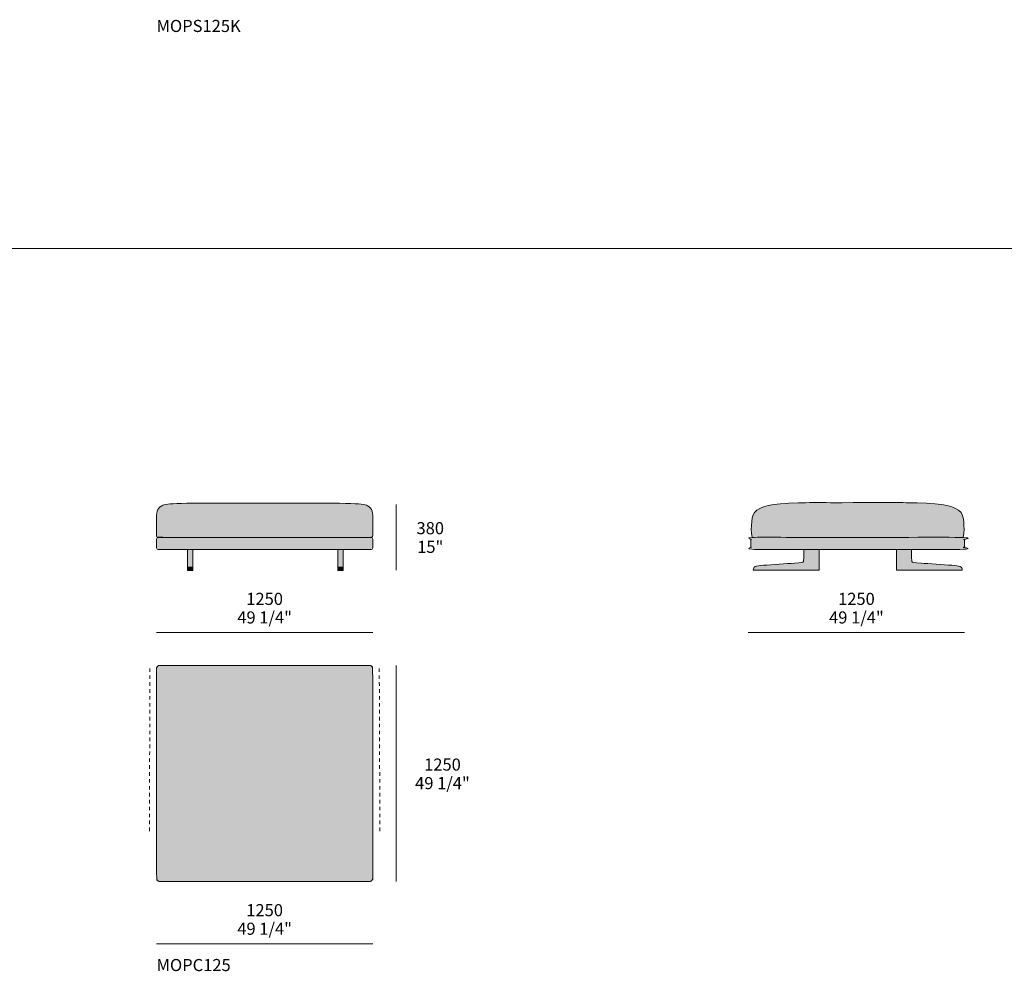
# Model space of a CAD drawing. Units: millimetres. Extents: x -252052 to -156860, y -236624 to 28534.
# Drawn here: x -217903 to -212211, y -182094 to -176592 of the extents above; entities that cross this region are included whole.
import ezdxf

# ---------------------------------------------------------------- set-up
doc = ezdxf.new("R2010")
doc.units = ezdxf.units.MM
doc.header["$LTSCALE"] = 10
doc.linetypes.add('Hidden', pattern=[4, 2, -2])
for name, color, linetype, lineweight in [('dimensions', 7, 'Continuous', 5), ('drawing', 7, 'Continuous', 5), ('hatch', 9, 'Continuous', 5), ('product codes', 7, 'Continuous', 5)]:
    doc.layers.add(name, color=color, linetype=linetype, lineweight=lineweight)
doc.styles.add('Arial Normale', font='arial.ttf')

msp = doc.modelspace()

# ---------------------------------------------------------------- hatches: boundary and pattern name
at = {"layer": 'hatch'}
for points in [[(-216234.7, -179585.3), (-215919, -179585.3), (-215881.9, -179585), (-215876.8, -179584.8), (-215874.7, -179584.7), (-215872.8, -179584.5), (-215871.2, -179584.3), (-215870.5, -179584.2), (-215869.8, -179584.1), (-215869.2, -179584), (-215868.6, -179583.9), (-215868, -179583.7), (-215867.5, -179583.6), (-215867.2, -179583.5), (-215867, -179583.4), (-215866.7, -179583.4), (-215866.5, -179583.3), (-215866.2, -179583.2), (-215866, -179583.1), (-215865.8, -179583), (-215865.6, -179582.9), (-215865.4, -179582.8), (-215865.3, -179582.7), (-215865.2, -179582.7), (-215865.1, -179582.6), (-215865, -179582.5), (-215864.9, -179582.5), (-215864.8, -179582.4), (-215864.7, -179582.3), (-215864.6, -179582.3), (-215864.6, -179582.2), (-215864.5, -179582.1), (-215864.4, -179582.1), (-215864.3, -179582), (-215864.2, -179581.9), (-215864.2, -179581.8), (-215864.1, -179581.8), (-215864, -179581.7), (-215863.9, -179581.6), (-215863.9, -179581.5), (-215863.8, -179581.4), (-215863.7, -179581.3), (-215863.7, -179581.3), (-215863.6, -179581.2), (-215863.5, -179581.1), (-215863.5, -179581), (-215863.4, -179580.9), (-215863.4, -179580.8), (-215863.3, -179580.7), (-215863.2, -179580.6), (-215863.2, -179580.5), (-215863.1, -179580.4), (-215863.1, -179580.2), (-215863, -179580.1), (-215862.9, -179579.9), (-215862.8, -179579.6), (-215862.8, -179579.4), (-215862.7, -179579.1), (-215862.6, -179578.8), (-215862.5, -179578.6), (-215862.5, -179578.3), (-215862.4, -179577.9), (-215862.3, -179577.6), (-215862.2, -179576.9), (-215862.1, -179576.2), (-215862, -179575.4), (-215862, -179574.5), (-215861.9, -179573.6), (-215861.8, -179571.6), (-215861.7, -179479.1), (-215861.8, -179467.4), (-215861.9, -179461.6), (-215862.2, -179455.9), (-215862.4, -179453.1), (-215862.7, -179450.4), (-215863, -179447.6), (-215863.3, -179444.9), (-215863.8, -179442.2), (-215864.3, -179439.6), (-215864.9, -179437), (-215865.2, -179435.7), (-215865.5, -179434.5), (-215865.9, -179433.2), (-215866.3, -179432), (-215866.7, -179430.7), (-215867.1, -179429.5), (-215867.6, -179428.3), (-215868.1, -179427.1), (-215868.6, -179426), (-215869.2, -179424.8), (-215869.7, -179423.6), (-215870.3, -179422.5), (-215871, -179421.4), (-215871.6, -179420.3), (-215872.3, -179419.2), (-215873, -179418.1), (-215873.8, -179417.1), (-215874.6, -179416), (-215875.4, -179415), (-215876.2, -179414), (-215877.1, -179413), (-215878, -179412.1), (-215879, -179411.1), (-215880, -179410.2), (-215881, -179409.3), (-215882.1, -179408.4), (-215883.2, -179407.5), (-215884.4, -179406.7), (-215885.6, -179405.8), (-215886.8, -179405), (-215888.1, -179404.2), (-215889.4, -179403.4), (-215890.7, -179402.7), (-215892.1, -179402), (-215893.6, -179401.3), (-215895.1, -179400.6), (-215896.7, -179399.9), (-215898.3, -179399.3), (-215900.1, -179398.7), (-215901.9, -179398.1), (-215903.8, -179397.5), (-215905.9, -179396.9), (-215908.1, -179396.4), (-215910.4, -179395.9), (-215912.9, -179395.4), (-215915.5, -179394.9), (-215921.3, -179394), (-215927.9, -179393.2), (-215935.3, -179392.4), (-215943.7, -179391.7), (-215963.6, -179390.5), (-216018.3, -179388.6), (-216536.7, -179386.7), (-216967.6, -179388.6), (-217015.2, -179390.5), (-217032.8, -179391.7), (-217040.4, -179392.4), (-217047.1, -179393.2), (-217053.2, -179394), (-217058.6, -179394.9), (-217061.1, -179395.4), (-217063.4, -179395.9), (-217065.7, -179396.4), (-217067.8, -179396.9), (-217069.8, -179397.5), (-217071.7, -179398.1), (-217073.5, -179398.7), (-217075.2, -179399.3), (-217076.8, -179399.9), (-217078.4, -179400.6), (-217079.9, -179401.3), (-217081.3, -179402), (-217082.7, -179402.7), (-217084.1, -179403.4), (-217085.4, -179404.2), (-217086.7, -179405), (-217087.9, -179405.8), (-217089.1, -179406.7), (-217090.2, -179407.5), (-217091.4, -179408.4), (-217092.4, -179409.3), (-217093.5, -179410.2), (-217094.5, -179411.1), (-217095.4, -179412.1), (-217096.3, -179413), (-217097.2, -179414), (-217098.1, -179415), (-217098.9, -179416), (-217099.7, -179417.1), (-217100.4, -179418.1), (-217101.2, -179419.2), (-217101.8, -179420.3), (-217102.5, -179421.4), (-217103.1, -179422.5), (-217103.7, -179423.6), (-217104.3, -179424.8), (-217104.8, -179426), (-217105.4, -179427.1), (-217105.9, -179428.3), (-217106.3, -179429.5), (-217106.8, -179430.7), (-217107.2, -179432), (-217107.6, -179433.2), (-217107.9, -179434.5), (-217108.3, -179435.7), (-217108.6, -179437), (-217109.2, -179439.6), (-217109.7, -179442.2), (-217110.1, -179444.9), (-217110.5, -179447.6), (-217110.8, -179450.4), (-217111.1, -179453.1), (-217111.3, -179455.9), (-217111.5, -179461.6), (-217111.7, -179467.4), (-217111.7, -179560.8), (-217111.6, -179571.6), (-217111.6, -179573.6), (-217111.5, -179574.5), (-217111.4, -179575.4), (-217111.3, -179576.2), (-217111.2, -179576.9), (-217111.1, -179577.6), (-217111.1, -179577.9), (-217111, -179578.3), (-217110.9, -179578.6), (-217110.9, -179578.8), (-217110.8, -179579.1), (-217110.7, -179579.4), (-217110.6, -179579.6), (-217110.5, -179579.9), (-217110.4, -179580.1), (-217110.4, -179580.2), (-217110.3, -179580.4), (-217110.3, -179580.5), (-217110.2, -179580.6), (-217110.2, -179580.7), (-217110.1, -179580.8), (-217110, -179580.9), (-217110, -179581), (-217109.9, -179581.1), (-217109.9, -179581.2), (-217109.8, -179581.3), (-217109.7, -179581.3), (-217109.7, -179581.4), (-217109.6, -179581.5), (-217109.5, -179581.6), (-217109.4, -179581.7), (-217109.4, -179581.8), (-217109.3, -179581.8), (-217109.2, -179581.9), (-217109.1, -179582), (-217109.1, -179582.1), (-217109, -179582.1), (-217108.9, -179582.2), (-217108.8, -179582.3), (-217108.7, -179582.3), (-217108.6, -179582.4), (-217108.5, -179582.5), (-217108.5, -179582.5), (-217108.4, -179582.6), (-217108.3, -179582.7), (-217108.2, -179582.7), (-217108.1, -179582.8), (-217107.9, -179582.9), (-217107.7, -179583), (-217107.4, -179583.1), (-217107.2, -179583.2), (-217107, -179583.3), (-217106.7, -179583.4), (-217106.5, -179583.4), (-217106.2, -179583.5), (-217106, -179583.6), (-217105.7, -179583.7), (-217105.4, -179583.7), (-217105.1, -179583.8), (-217104.8, -179583.9), (-217104.5, -179583.9), (-217104, -179584), (-217103.6, -179584.1), (-217103.1, -179584.1), (-217101.8, -179584.2), (-217100.2, -179584.3), (-217095.8, -179584.5), (-216740.5, -179585.3)], [(-213666.4, -179585), (-212450.8, -179585), (-212450.7, -179584.9), (-212450.6, -179584.7), (-212450.4, -179584.5), (-212450.3, -179584.3), (-212450.2, -179584.1), (-212450.1, -179583.8), (-212449.8, -179583.4), (-212449.6, -179582.9), (-212449.4, -179582.4), (-212449.2, -179581.8), (-212448.9, -179581.2), (-212448.7, -179580.6), (-212448.5, -179580), (-212448.1, -179578.6), (-212447.7, -179577.1), (-212447.3, -179575.6), (-212446.9, -179573.9), (-212446.6, -179572.1), (-212446, -179568.3), (-212445.4, -179564.2), (-212444.9, -179559.7), (-212444.5, -179555), (-212444.2, -179550), (-212443.8, -179539.5), (-212443.7, -179528.3), (-212444.1, -179516.8), (-212444.7, -179505.2), (-212445.2, -179499.4), (-212445.8, -179493.7), (-212446.5, -179488.1), (-212447.3, -179482.6), (-212448.2, -179477.3), (-212449.2, -179472.1), (-212450.3, -179467.2), (-212450.9, -179464.8), (-212451.5, -179462.5), (-212452.2, -179460.3), (-212452.9, -179458.2), (-212453.6, -179456.1), (-212454.3, -179454.1), (-212455.1, -179452.2), (-212455.9, -179450.4), (-212456.3, -179449.5), (-212456.7, -179448.7), (-212457.1, -179447.8), (-212457.6, -179447), (-212458, -179446.3), (-212458.5, -179445.5), (-212458.9, -179444.8), (-212459.4, -179444.1), (-212459.9, -179443.4), (-212460.3, -179442.8), (-212460.8, -179442.2), (-212461.3, -179441.6), (-212462.9, -179439.8), (-212464.6, -179438.1), (-212466.3, -179436.4), (-212468, -179434.7), (-212469.8, -179433.1), (-212471.6, -179431.5), (-212473.5, -179429.9), (-212475.4, -179428.4), (-212477.4, -179426.9), (-212479.5, -179425.4), (-212481.6, -179424), (-212483.7, -179422.6), (-212485.9, -179421.3), (-212488.2, -179419.9), (-212490.6, -179418.6), (-212493, -179417.4), (-212495.4, -179416.2), (-212498, -179415), (-212500.6, -179413.8), (-212503.3, -179412.7), (-212506, -179411.6), (-212508.8, -179410.5), (-212514.7, -179408.4), (-212520.9, -179406.5), (-212527.4, -179404.6), (-212534.3, -179402.9), (-212541.5, -179401.3), (-212549, -179399.7), (-212557, -179398.3), (-212574, -179395.6), (-212592.8, -179393.4), (-212613.3, -179391.4), (-212660, -179388.2), (-212714.9, -179385.9), (-212841.6, -179384), (-213315, -179384), (-213402.3, -179385.9), (-213457.3, -179388.2), (-213504, -179391.4), (-213524.5, -179393.4), (-213543.2, -179395.6), (-213560.3, -179398.3), (-213568.2, -179399.7), (-213575.8, -179401.3), (-213583, -179402.9), (-213589.8, -179404.6), (-213596.3, -179406.5), (-213602.5, -179408.4), (-213608.4, -179410.5), (-213611.2, -179411.6), (-213614, -179412.7), (-213616.6, -179413.8), (-213619.3, -179415), (-213621.8, -179416.2), (-213624.3, -179417.4), (-213626.7, -179418.6), (-213629, -179419.9), (-213631.3, -179421.3), (-213633.5, -179422.6), (-213635.7, -179424), (-213637.7, -179425.4), (-213639.8, -179426.9), (-213641.8, -179428.4), (-213643.7, -179429.9), (-213645.6, -179431.5), (-213647.4, -179433.1), (-213649.2, -179434.7), (-213651, -179436.4), (-213652.6, -179438.1), (-213654.3, -179439.8), (-213655.9, -179441.6), (-213656.4, -179442.2), (-213656.9, -179442.8), (-213657.4, -179443.4), (-213657.8, -179444.1), (-213658.3, -179444.8), (-213658.8, -179445.5), (-213659.2, -179446.3), (-213659.6, -179447), (-213660.1, -179447.8), (-213660.5, -179448.7), (-213660.9, -179449.5), (-213661.3, -179450.4), (-213662.1, -179452.2), (-213662.9, -179454.1), (-213663.6, -179456.1), (-213664.4, -179458.2), (-213665, -179460.3), (-213665.7, -179462.5), (-213666.3, -179464.8), (-213666.9, -179467.2), (-213668, -179472.1), (-213669, -179477.3), (-213669.9, -179482.6), (-213670.7, -179488.1), (-213671.4, -179493.7), (-213672, -179499.4), (-213672.5, -179505.2), (-213673.2, -179516.8), (-213673.5, -179528.3), (-213673.4, -179539.5), (-213673, -179550), (-213672.7, -179555), (-213672.3, -179559.7), (-213671.8, -179564.2), (-213671.3, -179568.3), (-213670.6, -179572.1), (-213670.3, -179573.9), (-213669.9, -179575.6), (-213669.5, -179577.1), (-213669.1, -179578.6), (-213668.7, -179580), (-213668.5, -179580.6), (-213668.3, -179581.2), (-213668.1, -179581.8), (-213667.9, -179582.4), (-213667.6, -179582.9), (-213667.4, -179583.4), (-213667.1, -179583.8), (-213667, -179584.1), (-213666.9, -179584.3), (-213666.8, -179584.5), (-213666.7, -179584.7), (-213666.5, -179584.9)], [(-215871.7, -179656), (-215871.5, -179656), (-215871.3, -179656), (-215871.1, -179656), (-215870.8, -179656), (-215870.6, -179656), (-215870.4, -179655.9), (-215870.1, -179655.9), (-215869.9, -179655.9), (-215869.7, -179655.8), (-215869.4, -179655.8), (-215869.2, -179655.7), (-215869, -179655.6), (-215868.7, -179655.6), (-215868.5, -179655.5), (-215868.3, -179655.4), (-215868, -179655.3), (-215867.8, -179655.2), (-215867.6, -179655.1), (-215867.4, -179655), (-215867.1, -179654.9), (-215866.9, -179654.8), (-215866.7, -179654.7), (-215866.5, -179654.5), (-215866.3, -179654.4), (-215866, -179654.2), (-215865.8, -179654.1), (-215865.6, -179653.9), (-215865.4, -179653.8), (-215865.2, -179653.6), (-215865, -179653.4), (-215864.8, -179653.3), (-215864.7, -179653.1), (-215864.5, -179652.9), (-215864.3, -179652.7), (-215864.1, -179652.5), (-215864, -179652.3), (-215863.8, -179652.1), (-215863.7, -179651.9), (-215863.5, -179651.7), (-215863.4, -179651.5), (-215863.2, -179651.3), (-215863.1, -179651.1), (-215863, -179650.8), (-215862.8, -179650.6), (-215862.7, -179650.4), (-215862.6, -179650.2), (-215862.5, -179649.9), (-215862.4, -179649.7), (-215862.3, -179649.5), (-215862.3, -179649.2), (-215862.2, -179649), (-215862.1, -179648.8), (-215862.1, -179648.5), (-215862, -179648.3), (-215861.9, -179648.1), (-215861.9, -179647.8), (-215861.9, -179647.6), (-215861.8, -179647.4), (-215861.8, -179647.1), (-215861.8, -179646.9), (-215861.8, -179646.7), (-215861.7, -179646.5), (-215861.7, -179646.2), (-215861.7, -179646), (-215861.7, -179595.3), (-215861.7, -179595.1), (-215861.7, -179594.8), (-215861.8, -179594.6), (-215861.8, -179594.4), (-215861.8, -179594.1), (-215861.8, -179593.9), (-215861.9, -179593.7), (-215861.9, -179593.5), (-215861.9, -179593.2), (-215862, -179593), (-215862.1, -179592.8), (-215862.1, -179592.5), (-215862.2, -179592.3), (-215862.3, -179592.1), (-215862.3, -179591.8), (-215862.4, -179591.6), (-215862.5, -179591.4), (-215862.6, -179591.1), (-215862.7, -179590.9), (-215862.8, -179590.7), (-215863, -179590.5), (-215863.1, -179590.2), (-215863.2, -179590), (-215863.4, -179589.8), (-215863.5, -179589.6), (-215863.7, -179589.4), (-215863.8, -179589.2), (-215864, -179589), (-215864.1, -179588.8), (-215864.3, -179588.6), (-215864.5, -179588.4), (-215864.7, -179588.2), (-215864.8, -179588), (-215865, -179587.8), (-215865.2, -179587.7), (-215865.4, -179587.5), (-215865.6, -179587.4), (-215865.8, -179587.2), (-215866, -179587), (-215866.3, -179586.9), (-215866.5, -179586.8), (-215866.7, -179586.6), (-215866.9, -179586.5), (-215867.1, -179586.4), (-215867.4, -179586.3), (-215867.6, -179586.2), (-215867.8, -179586.1), (-215868, -179586), (-215868.3, -179585.9), (-215868.5, -179585.8), (-215868.7, -179585.7), (-215869, -179585.7), (-215869.2, -179585.6), (-215869.4, -179585.5), (-215869.7, -179585.5), (-215869.9, -179585.4), (-215870.1, -179585.4), (-215870.4, -179585.4), (-215870.6, -179585.3), (-215870.8, -179585.3), (-215871.1, -179585.3), (-215871.3, -179585.3), (-215871.5, -179585.3), (-215871.7, -179585.3), (-216234.7, -179585.3), (-217101.7, -179585.3), (-217102, -179585.3), (-217102.2, -179585.3), (-217102.4, -179585.3), (-217102.6, -179585.3), (-217102.9, -179585.3), (-217103.1, -179585.4), (-217103.3, -179585.4), (-217103.6, -179585.4), (-217103.8, -179585.5), (-217104, -179585.5), (-217104.2, -179585.6), (-217104.5, -179585.7), (-217104.7, -179585.7), (-217104.9, -179585.8), (-217105.2, -179585.9), (-217105.4, -179586), (-217105.6, -179586.1), (-217105.9, -179586.2), (-217106.1, -179586.3), (-217106.3, -179586.4), (-217106.5, -179586.5), (-217106.8, -179586.6), (-217107, -179586.8), (-217107.2, -179586.9), (-217107.4, -179587), (-217107.6, -179587.2), (-217107.8, -179587.4), (-217108, -179587.5), (-217108.2, -179587.7), (-217108.4, -179587.8), (-217108.6, -179588), (-217108.8, -179588.2), (-217109, -179588.4), (-217109.2, -179588.6), (-217109.3, -179588.8), (-217109.5, -179589), (-217109.7, -179589.2), (-217109.8, -179589.4), (-217110, -179589.6), (-217110.1, -179589.8), (-217110.2, -179590), (-217110.4, -179590.2), (-217110.5, -179590.5), (-217110.6, -179590.7), (-217110.7, -179590.9), (-217110.8, -179591.1), (-217110.9, -179591.4), (-217111, -179591.6), (-217111.1, -179591.8), (-217111.2, -179592.1), (-217111.3, -179592.3), (-217111.3, -179592.5), (-217111.4, -179592.8), (-217111.5, -179593), (-217111.5, -179593.2), (-217111.6, -179593.5), (-217111.6, -179593.7), (-217111.6, -179593.9), (-217111.7, -179594.1), (-217111.7, -179594.4), (-217111.7, -179594.6), (-217111.7, -179594.8), (-217111.7, -179595.1), (-217111.7, -179595.3), (-217111.7, -179646), (-217111.7, -179646.2), (-217111.7, -179646.5), (-217111.7, -179646.7), (-217111.7, -179646.9), (-217111.7, -179647.1), (-217111.6, -179647.4), (-217111.6, -179647.6), (-217111.6, -179647.8), (-217111.5, -179648.1), (-217111.5, -179648.3), (-217111.4, -179648.5), (-217111.3, -179648.8), (-217111.3, -179649), (-217111.2, -179649.2), (-217111.1, -179649.5), (-217111, -179649.7), (-217110.9, -179649.9), (-217110.8, -179650.2), (-217110.7, -179650.4), (-217110.6, -179650.6), (-217110.5, -179650.8), (-217110.4, -179651.1), (-217110.2, -179651.3), (-217110.1, -179651.5), (-217110, -179651.7), (-217109.8, -179651.9), (-217109.7, -179652.1), (-217109.5, -179652.3), (-217109.3, -179652.5), (-217109.2, -179652.7), (-217109, -179652.9), (-217108.8, -179653.1), (-217108.6, -179653.3), (-217108.4, -179653.4), (-217108.2, -179653.6), (-217108, -179653.8), (-217107.8, -179653.9), (-217107.6, -179654.1), (-217107.4, -179654.2), (-217107.2, -179654.4), (-217107, -179654.5), (-217106.8, -179654.7), (-217106.5, -179654.8), (-217106.3, -179654.9), (-217106.1, -179655), (-217105.9, -179655.1), (-217105.6, -179655.2), (-217105.4, -179655.3), (-217105.2, -179655.4), (-217104.9, -179655.5), (-217104.7, -179655.6), (-217104.5, -179655.6), (-217104.2, -179655.7), (-217104, -179655.8), (-217103.8, -179655.8), (-217103.6, -179655.9), (-217103.3, -179655.9), (-217103.1, -179655.9), (-217102.9, -179656), (-217102.6, -179656), (-217102.4, -179656), (-217102.2, -179656), (-217102, -179656), (-217101.7, -179656)], [(-213215.8, -179585), (-213666.4, -179585), (-213666.6, -179585), (-213666.9, -179585.1), (-213667.1, -179585.1), (-213667.3, -179585.1), (-213667.5, -179585.1), (-213667.8, -179585.1), (-213668, -179585.2), (-213668.2, -179585.2), (-213668.5, -179585.3), (-213668.7, -179585.3), (-213668.9, -179585.4), (-213669.2, -179585.4), (-213669.4, -179585.5), (-213669.6, -179585.6), (-213669.9, -179585.7), (-213670.1, -179585.7), (-213670.3, -179585.8), (-213670.5, -179585.9), (-213670.8, -179586), (-213671, -179586.2), (-213671.2, -179586.3), (-213671.4, -179586.4), (-213671.7, -179586.5), (-213671.9, -179586.7), (-213672.1, -179586.8), (-213672.3, -179587), (-213672.5, -179587.1), (-213672.7, -179587.3), (-213672.9, -179587.4), (-213673.1, -179587.6), (-213673.3, -179587.8), (-213673.5, -179588), (-213673.7, -179588.2), (-213673.8, -179588.3), (-213674, -179588.5), (-213674.2, -179588.7), (-213674.3, -179588.9), (-213674.5, -179589.1), (-213674.6, -179589.4), (-213674.8, -179589.6), (-213674.9, -179589.8), (-213675, -179590), (-213675.2, -179590.2), (-213675.3, -179590.4), (-213675.4, -179590.7), (-213675.5, -179590.9), (-213675.6, -179591.1), (-213675.7, -179591.4), (-213675.8, -179591.6), (-213675.9, -179591.8), (-213676, -179592.1), (-213676, -179592.3), (-213676.1, -179592.5), (-213676.1, -179592.8), (-213676.2, -179593), (-213676.2, -179593.2), (-213676.3, -179593.5), (-213676.3, -179593.7), (-213676.3, -179593.9), (-213676.4, -179594.1), (-213676.4, -179594.4), (-213676.4, -179594.6), (-213676.4, -179594.8), (-213676.4, -179595), (-213676.4, -179644.7), (-213676.4, -179645), (-213676.4, -179645.2), (-213676.4, -179645.4), (-213676.4, -179645.6), (-213676.3, -179645.9), (-213676.3, -179646.1), (-213676.3, -179646.3), (-213676.2, -179646.6), (-213676.2, -179646.8), (-213676.1, -179647), (-213676.1, -179647.3), (-213676, -179647.5), (-213676, -179647.7), (-213675.9, -179648), (-213675.8, -179648.2), (-213675.7, -179648.4), (-213675.6, -179648.7), (-213675.5, -179648.9), (-213675.4, -179649.1), (-213675.3, -179649.3), (-213675.2, -179649.6), (-213675, -179649.8), (-213674.9, -179650), (-213674.8, -179650.2), (-213674.6, -179650.4), (-213674.5, -179650.6), (-213674.3, -179650.8), (-213674.2, -179651), (-213674, -179651.2), (-213673.8, -179651.4), (-213673.7, -179651.6), (-213673.5, -179651.8), (-213673.3, -179652), (-213673.1, -179652.2), (-213672.9, -179652.3), (-213672.7, -179652.5), (-213672.5, -179652.7), (-213672.3, -179652.8), (-213672.1, -179653), (-213671.9, -179653.1), (-213671.7, -179653.3), (-213671.4, -179653.4), (-213671.2, -179653.5), (-213671, -179653.6), (-213670.8, -179653.7), (-213670.5, -179653.8), (-213670.3, -179653.9), (-213670.1, -179654), (-213669.9, -179654.1), (-213669.6, -179654.2), (-213669.4, -179654.3), (-213669.2, -179654.4), (-213668.9, -179654.4), (-213668.7, -179654.5), (-213668.5, -179654.5), (-213668.2, -179654.6), (-213668, -179654.6), (-213667.8, -179654.7), (-213667.5, -179654.7), (-213667.3, -179654.7), (-213667.1, -179654.7), (-213666.9, -179654.7), (-213666.6, -179654.7), (-213666.4, -179654.7), (-213369.2, -179654.7), (-212450.8, -179654.7), (-212450.6, -179654.7), (-212450.4, -179654.7), (-212450.1, -179654.7), (-212449.9, -179654.7), (-212449.7, -179654.7), (-212449.5, -179654.7), (-212449.2, -179654.6), (-212449, -179654.6), (-212448.8, -179654.5), (-212448.5, -179654.5), (-212448.3, -179654.4), (-212448.1, -179654.4), (-212447.8, -179654.3), (-212447.6, -179654.2), (-212447.4, -179654.1), (-212447.1, -179654), (-212446.9, -179653.9), (-212446.7, -179653.8), (-212446.5, -179653.7), (-212446.2, -179653.6), (-212446, -179653.5), (-212445.8, -179653.4), (-212445.6, -179653.3), (-212445.3, -179653.1), (-212445.1, -179653), (-212444.9, -179652.8), (-212444.7, -179652.7), (-212444.5, -179652.5), (-212444.3, -179652.3), (-212444.1, -179652.2), (-212443.9, -179652), (-212443.7, -179651.8), (-212443.6, -179651.6), (-212443.4, -179651.4), (-212443.2, -179651.2), (-212443.1, -179651), (-212442.9, -179650.8), (-212442.7, -179650.6), (-212442.6, -179650.4), (-212442.4, -179650.2), (-212442.3, -179650), (-212442.2, -179649.8), (-212442.1, -179649.6), (-212441.9, -179649.3), (-212441.8, -179649.1), (-212441.7, -179648.9), (-212441.6, -179648.7), (-212441.5, -179648.4), (-212441.4, -179648.2), (-212441.4, -179648), (-212441.3, -179647.7), (-212441.2, -179647.5), (-212441.1, -179647.3), (-212441.1, -179647), (-212441, -179646.8), (-212441, -179646.6), (-212440.9, -179646.3), (-212440.9, -179646.1), (-212440.9, -179645.9), (-212440.9, -179645.6), (-212440.8, -179645.4), (-212440.8, -179645.2), (-212440.8, -179645), (-212440.8, -179644.7), (-212440.8, -179595), (-212440.8, -179594.8), (-212440.8, -179594.6), (-212440.8, -179594.4), (-212440.9, -179594.1), (-212440.9, -179593.9), (-212440.9, -179593.7), (-212440.9, -179593.5), (-212441, -179593.2), (-212441, -179593), (-212441.1, -179592.8), (-212441.1, -179592.5), (-212441.2, -179592.3), (-212441.3, -179592.1), (-212441.4, -179591.8), (-212441.4, -179591.6), (-212441.5, -179591.4), (-212441.6, -179591.1), (-212441.7, -179590.9), (-212441.8, -179590.7), (-212441.9, -179590.4), (-212442.1, -179590.2), (-212442.2, -179590), (-212442.3, -179589.8), (-212442.4, -179589.6), (-212442.6, -179589.4), (-212442.7, -179589.1), (-212442.9, -179588.9), (-212443.1, -179588.7), (-212443.2, -179588.5), (-212443.4, -179588.3), (-212443.6, -179588.2), (-212443.7, -179588), (-212443.9, -179587.8), (-212444.1, -179587.6), (-212444.3, -179587.4), (-212444.5, -179587.3), (-212444.7, -179587.1), (-212444.9, -179587), (-212445.1, -179586.8), (-212445.3, -179586.7), (-212445.6, -179586.5), (-212445.8, -179586.4), (-212446, -179586.3), (-212446.2, -179586.2), (-212446.5, -179586), (-212446.7, -179585.9), (-212446.9, -179585.8), (-212447.1, -179585.7), (-212447.4, -179585.7), (-212447.6, -179585.6), (-212447.8, -179585.5), (-212448.1, -179585.4), (-212448.3, -179585.4), (-212448.5, -179585.3), (-212448.8, -179585.3), (-212449, -179585.2), (-212449.2, -179585.2), (-212449.5, -179585.1), (-212449.7, -179585.1), (-212449.9, -179585.1), (-212450.1, -179585.1), (-212450.4, -179585.1), (-212450.6, -179585), (-212450.8, -179585)], [(-216932, -179756.5), (-216901.5, -179756.5), (-216901.5, -179656), (-216932, -179656)], [(-216063.9, -179756.5), (-216033.4, -179756.5), (-216033.4, -179656), (-216063.9, -179656)], [(-213369.2, -179654.7), (-213369.6, -179697.6), (-213369.9, -179706.3), (-213370.1, -179709.8), (-213370.3, -179712.9), (-213370.6, -179715.5), (-213370.8, -179716.6), (-213370.9, -179717.7), (-213371.1, -179718.7), (-213371.3, -179719.6), (-213371.5, -179720.5), (-213371.7, -179721.2), (-213371.9, -179722), (-213372.1, -179722.7), (-213372.2, -179723), (-213372.4, -179723.3), (-213372.5, -179723.6), (-213372.6, -179723.9), (-213372.7, -179724.2), (-213372.9, -179724.5), (-213373, -179724.7), (-213373.1, -179725), (-213373.3, -179725.2), (-213373.4, -179725.5), (-213373.5, -179725.6), (-213373.6, -179725.7), (-213373.7, -179725.9), (-213373.8, -179726), (-213373.9, -179726.1), (-213374, -179726.2), (-213374.1, -179726.3), (-213374.2, -179726.4), (-213374.3, -179726.6), (-213374.4, -179726.7), (-213374.5, -179726.8), (-213374.6, -179726.9), (-213374.7, -179727), (-213374.8, -179727.1), (-213374.9, -179727.2), (-213375, -179727.3), (-213375.2, -179727.4), (-213375.3, -179727.5), (-213375.4, -179727.6), (-213375.6, -179727.7), (-213375.7, -179727.8), (-213375.9, -179727.9), (-213376, -179728), (-213376.2, -179728), (-213376.5, -179728.2), (-213376.9, -179728.4), (-213377.2, -179728.6), (-213377.6, -179728.7), (-213378, -179728.9), (-213378.5, -179729.1), (-213378.9, -179729.2), (-213379.4, -179729.4), (-213379.9, -179729.5), (-213380.5, -179729.7), (-213381.6, -179729.9), (-213382.9, -179730.2), (-213384.3, -179730.5), (-213385.8, -179730.7), (-213389.3, -179731.2), (-213398.1, -179732.2), (-213626.1, -179748.4), (-213632.4, -179749.1), (-213635.2, -179749.5), (-213637.9, -179749.9), (-213640.4, -179750.3), (-213642.7, -179750.8), (-213643.9, -179751.1), (-213644.9, -179751.3), (-213646, -179751.6), (-213647, -179751.9), (-213647.9, -179752.2), (-213648.8, -179752.5), (-213649.7, -179752.8), (-213650.6, -179753.2), (-213651.4, -179753.6), (-213652.2, -179753.9), (-213652.6, -179754.1), (-213652.9, -179754.3), (-213653.3, -179754.5), (-213653.6, -179754.7), (-213654, -179754.9), (-213654.3, -179755.2), (-213654.6, -179755.4), (-213655, -179755.6), (-213655.3, -179755.8), (-213655.6, -179756.1), (-213655.9, -179756.3), (-213656.2, -179756.5), (-213656.4, -179756.8), (-213656.7, -179757), (-213657, -179757.3), (-213657.2, -179757.6), (-213657.5, -179757.8), (-213657.7, -179758.1), (-213658, -179758.4), (-213658.2, -179758.7), (-213658.4, -179758.9), (-213658.6, -179759.2), (-213658.8, -179759.5), (-213659, -179759.8), (-213659.2, -179760.1), (-213659.4, -179760.5), (-213659.6, -179760.8), (-213659.8, -179761.1), (-213659.9, -179761.4), (-213660.1, -179761.8), (-213660.3, -179762.1), (-213660.4, -179762.5), (-213660.5, -179762.8), (-213660.7, -179763.2), (-213660.8, -179763.6), (-213660.9, -179763.9), (-213661.1, -179764.3), (-213661.2, -179764.7), (-213661.4, -179765.5), (-213661.6, -179766.3), (-213661.7, -179767.2), (-213661.9, -179768.1), (-213662, -179769), (-213662.1, -179769.9), (-213662.2, -179770.9), (-213662.2, -179771.9), (-213662.3, -179772.9), (-213662.3, -179775.1), (-213282, -179775.1), (-213282, -179654.7)], [(-212835.2, -179654.7), (-212835.2, -179775.1), (-212454.9, -179775.1), (-212455, -179772.9), (-212455, -179771.9), (-212455.1, -179770.9), (-212455.1, -179769.9), (-212455.2, -179769), (-212455.4, -179768.1), (-212455.5, -179767.2), (-212455.7, -179766.3), (-212455.8, -179765.5), (-212456.1, -179764.7), (-212456.2, -179764.3), (-212456.3, -179763.9), (-212456.4, -179763.6), (-212456.5, -179763.2), (-212456.7, -179762.8), (-212456.8, -179762.5), (-212457, -179762.1), (-212457.1, -179761.8), (-212457.3, -179761.4), (-212457.5, -179761.1), (-212457.6, -179760.8), (-212457.8, -179760.5), (-212458, -179760.1), (-212458.2, -179759.8), (-212458.4, -179759.5), (-212458.6, -179759.2), (-212458.8, -179758.9), (-212459, -179758.7), (-212459.3, -179758.4), (-212459.5, -179758.1), (-212459.7, -179757.8), (-212460, -179757.6), (-212460.3, -179757.3), (-212460.5, -179757), (-212460.8, -179756.8), (-212461.1, -179756.5), (-212461.4, -179756.3), (-212461.7, -179756.1), (-212462, -179755.8), (-212462.3, -179755.6), (-212462.6, -179755.4), (-212462.9, -179755.2), (-212463.2, -179754.9), (-212463.6, -179754.7), (-212463.9, -179754.5), (-212464.3, -179754.3), (-212464.7, -179754.1), (-212465.1, -179753.9), (-212465.8, -179753.6), (-212466.6, -179753.2), (-212467.5, -179752.8), (-212468.4, -179752.5), (-212469.3, -179752.2), (-212470.3, -179751.9), (-212471.3, -179751.6), (-212472.3, -179751.3), (-212473.4, -179751.1), (-212474.5, -179750.8), (-212476.8, -179750.3), (-212479.3, -179749.9), (-212482, -179749.5), (-212484.9, -179749.1), (-212491.1, -179748.4), (-212719.2, -179732.2), (-212728, -179731.2), (-212731.4, -179730.7), (-212733, -179730.5), (-212734.4, -179730.2), (-212735.6, -179729.9), (-212736.8, -179729.7), (-212737.3, -179729.5), (-212737.8, -179729.4), (-212738.3, -179729.2), (-212738.8, -179729.1), (-212739.2, -179728.9), (-212739.6, -179728.7), (-212740, -179728.6), (-212740.4, -179728.4), (-212740.7, -179728.2), (-212741, -179728), (-212741.2, -179728), (-212741.4, -179727.9), (-212741.5, -179727.8), (-212741.6, -179727.7), (-212741.8, -179727.6), (-212741.9, -179727.5), (-212742.1, -179727.4), (-212742.2, -179727.3), (-212742.3, -179727.2), (-212742.4, -179727.1), (-212742.5, -179727), (-212742.7, -179726.9), (-212742.8, -179726.8), (-212742.9, -179726.7), (-212743, -179726.6), (-212743.1, -179726.4), (-212743.2, -179726.3), (-212743.3, -179726.2), (-212743.4, -179726.1), (-212743.4, -179726), (-212743.5, -179725.9), (-212743.6, -179725.7), (-212743.7, -179725.6), (-212743.8, -179725.5), (-212743.9, -179725.2), (-212744.1, -179725), (-212744.2, -179724.7), (-212744.4, -179724.5), (-212744.5, -179724.2), (-212744.6, -179723.9), (-212744.7, -179723.6), (-212744.9, -179723.3), (-212745, -179723), (-212745.1, -179722.7), (-212745.3, -179722), (-212745.5, -179721.2), (-212745.7, -179720.5), (-212745.9, -179719.6), (-212746.1, -179718.7), (-212746.3, -179717.7), (-212746.5, -179716.6), (-212746.6, -179715.5), (-212746.9, -179712.9), (-212747.1, -179709.8), (-212747.3, -179706.3), (-212747.7, -179697.6), (-212748.1, -179654.7)], [(-216901.5, -179756.5), (-216932, -179756.5), (-216932, -179775.8), (-216901.5, -179775.8)], [(-216033.4, -179756.5), (-216063.9, -179756.5), (-216063.9, -179775.8), (-216033.4, -179775.8)], [(-217091.7, -180325.1), (-217092.2, -180325.1), (-217092.6, -180325.1), (-217093.1, -180325.1), (-217093.5, -180325.2), (-217094, -180325.2), (-217094.4, -180325.3), (-217094.9, -180325.3), (-217095.4, -180325.4), (-217095.8, -180325.5), (-217096.3, -180325.6), (-217096.8, -180325.7), (-217097.2, -180325.8), (-217097.7, -180326), (-217098.2, -180326.1), (-217098.6, -180326.3), (-217099.1, -180326.5), (-217099.6, -180326.7), (-217100, -180326.9), (-217100.5, -180327.1), (-217100.9, -180327.3), (-217101.4, -180327.5), (-217101.8, -180327.8), (-217102.2, -180328.1), (-217102.7, -180328.3), (-217103.1, -180328.6), (-217103.5, -180328.9), (-217103.9, -180329.2), (-217104.3, -180329.5), (-217104.7, -180329.9), (-217105.1, -180330.2), (-217105.5, -180330.6), (-217105.9, -180330.9), (-217106.2, -180331.3), (-217106.6, -180331.7), (-217106.9, -180332.1), (-217107.3, -180332.5), (-217107.6, -180332.9), (-217107.9, -180333.3), (-217108.2, -180333.7), (-217108.5, -180334.1), (-217108.7, -180334.6), (-217109, -180335), (-217109.3, -180335.4), (-217109.5, -180335.9), (-217109.7, -180336.3), (-217109.9, -180336.8), (-217110.1, -180337.2), (-217110.3, -180337.7), (-217110.5, -180338.2), (-217110.7, -180338.6), (-217110.8, -180339.1), (-217111, -180339.6), (-217111.1, -180340), (-217111.2, -180340.5), (-217111.3, -180341), (-217111.4, -180341.4), (-217111.5, -180341.9), (-217111.5, -180342.4), (-217111.6, -180342.8), (-217111.6, -180343.3), (-217111.7, -180343.7), (-217111.7, -180344.2), (-217111.7, -180344.6), (-217111.7, -180345.1), (-217111.7, -181555.1), (-217111.7, -181555.5), (-217111.7, -181556), (-217111.7, -181556.4), (-217111.6, -181556.9), (-217111.6, -181557.3), (-217111.5, -181557.8), (-217111.5, -181558.2), (-217111.4, -181558.7), (-217111.3, -181559.2), (-217111.2, -181559.6), (-217111.1, -181560.1), (-217111, -181560.6), (-217110.8, -181561), (-217110.7, -181561.5), (-217110.5, -181562), (-217110.3, -181562.4), (-217110.1, -181562.9), (-217109.9, -181563.3), (-217109.7, -181563.8), (-217109.5, -181564.3), (-217109.3, -181564.7), (-217109, -181565.1), (-217108.7, -181565.6), (-217108.5, -181566), (-217108.2, -181566.4), (-217107.9, -181566.9), (-217107.6, -181567.3), (-217107.3, -181567.7), (-217106.9, -181568.1), (-217106.6, -181568.5), (-217106.2, -181568.8), (-217105.9, -181569.2), (-217105.5, -181569.6), (-217105.1, -181569.9), (-217104.7, -181570.3), (-217104.3, -181570.6), (-217103.9, -181570.9), (-217103.5, -181571.2), (-217103.1, -181571.5), (-217102.7, -181571.8), (-217102.2, -181572.1), (-217101.8, -181572.3), (-217101.4, -181572.6), (-217100.9, -181572.8), (-217100.5, -181573.1), (-217100, -181573.3), (-217099.6, -181573.5), (-217099.1, -181573.7), (-217098.6, -181573.8), (-217098.2, -181574), (-217097.7, -181574.2), (-217097.2, -181574.3), (-217096.8, -181574.4), (-217096.3, -181574.5), (-217095.8, -181574.6), (-217095.4, -181574.7), (-217094.9, -181574.8), (-217094.4, -181574.9), (-217094, -181574.9), (-217093.5, -181575), (-217093.1, -181575), (-217092.6, -181575), (-217092.2, -181575.1), (-217091.7, -181575.1), (-215881.7, -181575.1), (-215881.3, -181575.1), (-215880.8, -181575), (-215880.4, -181575), (-215879.9, -181575), (-215879.5, -181574.9), (-215879, -181574.9), (-215878.6, -181574.8), (-215878.1, -181574.7), (-215877.6, -181574.6), (-215877.2, -181574.5), (-215876.7, -181574.4), (-215876.2, -181574.3), (-215875.8, -181574.2), (-215875.3, -181574), (-215874.8, -181573.8), (-215874.4, -181573.7), (-215873.9, -181573.5), (-215873.5, -181573.3), (-215873, -181573.1), (-215872.5, -181572.8), (-215872.1, -181572.6), (-215871.7, -181572.3), (-215871.2, -181572.1), (-215870.8, -181571.8), (-215870.4, -181571.5), (-215869.9, -181571.2), (-215869.5, -181570.9), (-215869.1, -181570.6), (-215868.7, -181570.3), (-215868.3, -181569.9), (-215868, -181569.6), (-215867.6, -181569.2), (-215867.2, -181568.8), (-215866.9, -181568.5), (-215866.5, -181568.1), (-215866.2, -181567.7), (-215865.9, -181567.3), (-215865.6, -181566.9), (-215865.3, -181566.4), (-215865, -181566), (-215864.7, -181565.6), (-215864.5, -181565.1), (-215864.2, -181564.7), (-215864, -181564.3), (-215863.7, -181563.8), (-215863.5, -181563.3), (-215863.3, -181562.9), (-215863.1, -181562.4), (-215863, -181562), (-215862.8, -181561.5), (-215862.6, -181561), (-215862.5, -181560.6), (-215862.4, -181560.1), (-215862.3, -181559.6), (-215862.2, -181559.2), (-215862.1, -181558.7), (-215862, -181558.2), (-215861.9, -181557.8), (-215861.9, -181557.3), (-215861.8, -181556.9), (-215861.8, -181556.4), (-215861.8, -181556), (-215861.7, -181555.5), (-215861.7, -181555.1), (-215861.7, -180345.1), (-215861.7, -180344.6), (-215861.8, -180344.2), (-215861.8, -180343.7), (-215861.8, -180343.3), (-215861.9, -180342.8), (-215861.9, -180342.4), (-215862, -180341.9), (-215862.1, -180341.4), (-215862.2, -180341), (-215862.3, -180340.5), (-215862.4, -180340), (-215862.5, -180339.6), (-215862.6, -180339.1), (-215862.8, -180338.6), (-215863, -180338.2), (-215863.1, -180337.7), (-215863.3, -180337.2), (-215863.5, -180336.8), (-215863.7, -180336.3), (-215864, -180335.9), (-215864.2, -180335.4), (-215864.5, -180335), (-215864.7, -180334.6), (-215865, -180334.1), (-215865.3, -180333.7), (-215865.6, -180333.3), (-215865.9, -180332.9), (-215866.2, -180332.5), (-215866.5, -180332.1), (-215866.9, -180331.7), (-215867.2, -180331.3), (-215867.6, -180330.9), (-215868, -180330.6), (-215868.3, -180330.2), (-215868.7, -180329.9), (-215869.1, -180329.5), (-215869.5, -180329.2), (-215869.9, -180328.9), (-215870.4, -180328.6), (-215870.8, -180328.3), (-215871.2, -180328.1), (-215871.7, -180327.8), (-215872.1, -180327.5), (-215872.5, -180327.3), (-215873, -180327.1), (-215873.5, -180326.9), (-215873.9, -180326.7), (-215874.4, -180326.5), (-215874.8, -180326.3), (-215875.3, -180326.1), (-215875.8, -180326), (-215876.2, -180325.8), (-215876.7, -180325.7), (-215877.2, -180325.6), (-215877.6, -180325.5), (-215878.1, -180325.4), (-215878.6, -180325.3), (-215879, -180325.3), (-215879.5, -180325.2), (-215879.9, -180325.2), (-215880.4, -180325.1), (-215880.8, -180325.1), (-215881.3, -180325.1), (-215881.7, -180325.1)]]:
    msp.add_hatch(color=256, dxfattribs=at).paths.add_polyline_path(points, flags=0)

# ---------------------------------------------------------------- linework, layer by layer
at = {"layer": 'dimensions'}
for points in [[(-215726.7, -179395.1), (-215726.7, -179775.1)], [(-217111.7, -180135.1), (-215861.7, -180135.1)], [(-213690.8, -180135.1), (-212440.8, -180135.1)], [(-215726.7, -180325.1), (-215726.7, -181575.1)], [(-217111.7, -181935.1), (-215861.7, -181935.1)]]:
    msp.add_lwpolyline(points, dxfattribs=at)
at = {"layer": 'drawing'}
for points in [[(-217111.7, -179595.3), (-217111.7, -179646)], [(-215871.7, -179585.3), (-217101.7, -179585.3)], [(-216740.5, -179585.3), (-217101.7, -179585.3)], [(-216234.7, -179585.3), (-215871.7, -179585.3)], [(-215861.7, -179646), (-215861.7, -179595.3)], [(-217101.7, -179656), (-215871.7, -179656)], [(-216932, -179656), (-216932, -179775.8)], [(-216901.5, -179775.8), (-216901.5, -179656)], [(-216063.9, -179775.8), (-216063.9, -179656)], [(-216033.4, -179656), (-216033.4, -179775.8)], [(-216932, -179756.5), (-216901.5, -179756.5)], [(-216932, -179775.8), (-216901.5, -179775.8)], [(-216033.4, -179756.5), (-216063.9, -179756.5)], [(-216033.4, -179775.8), (-216063.9, -179775.8)]]:
    msp.add_lwpolyline(points, dxfattribs=at)
at = {"layer": 'drawing', "linetype": 'Hidden'}
for points in [[(-217153, -181283.1), (-217149.4, -180328)], [(-215820.4, -181283.1), (-215824.1, -180328)]]:
    msp.add_lwpolyline(points, dxfattribs=at)
at = {"layer": 'drawing'}
for centre, start, end in [((-217101.7, -179595.3), 90, 180), ((-215871.7, -179595.3), 0, 90), ((-217101.7, -179646), 180, 270), ((-215871.7, -179646), 270, 0)]:
    msp.add_arc(centre, 10, start, end, dxfattribs=at)
for points in [[(-216536.7, -179386.7), (-216990.1, -179386.7), (-217111.7, -179386.7), (-217111.7, -179478.2), (-217111.7, -179575.3), (-217111.7, -179585.3), (-217088.7, -179585.3), (-216662, -179585.3)], [(-216536.7, -179386.7), (-215983.4, -179386.7), (-215861.7, -179386.7), (-215861.7, -179478.2), (-215861.7, -179575.3), (-215861.7, -179585.3), (-215884.8, -179585.3), (-215926.5, -179585.3)]]:
    msp.add_open_spline(points, degree=3, dxfattribs=at)
for points, knots in [([(-213215.8, -179384.8), (-213284.8, -179383.1), (-213539.9, -179387), (-213622, -179403.1), (-213655.9, -179441.6), (-213677.2, -179465.8), (-213677.2, -179570.1), (-213666.4, -179585)], [292.15315, 292.15315, 292.15315, 292.15315, 440.304719, 880.609438, 880.609438, 880.609438, 1035.534225, 1035.534225, 1035.534225, 1035.534225]), ([(-213215.8, -179384.8), (-212832.4, -179383.1), (-212577.3, -179387), (-212495.2, -179403.1), (-212461.3, -179441.6), (-212440.1, -179465.8), (-212440.1, -179570.1), (-212450.8, -179585)], [292.15315, 292.15315, 292.15315, 292.15315, 440.304719, 880.609438, 880.609438, 880.609438, 1035.534225, 1035.534225, 1035.534225, 1035.534225]), ([(-213369.2, -179654.7), (-213369.2, -179706.3), (-213370.7, -179729.1), (-213384.6, -179732.1), (-213639.5, -179748.4), (-213662.3, -179751.4), (-213662.3, -179775.1), (-213535.5, -179775.1), (-213408.8, -179775.1), (-213282, -179775.1), (-213282, -179735), (-213282, -179694.9), (-213282, -179654.7)], [-390.732085, -390.732085, -390.732085, -390.732085, -293.049064, -195.366043, -97.683021, 0, 0, 0, 380.285346, 380.285346, 380.285346, 500.609962, 500.609962, 500.609962, 500.609962]), ([(-212748.1, -179654.7), (-212748.1, -179706.3), (-212746.6, -179729.1), (-212732.7, -179732.1), (-212477.7, -179748.4), (-212454.9, -179751.4), (-212454.9, -179775.1), (-212581.7, -179775.1), (-212708.4, -179775.1), (-212835.2, -179775.1), (-212835.2, -179735), (-212835.2, -179694.9), (-212835.2, -179654.7)], [-390.732085, -390.732085, -390.732085, -390.732085, -293.049064, -195.366043, -97.683021, 0, 0, 0, 380.285346, 380.285346, 380.285346, 500.609962, 500.609962, 500.609962, 500.609962])]:
    msp.add_open_spline(points, degree=3, knots=knots, dxfattribs=at)
for points, weights, knots in [([(-213215.8, -179654.7), (-213441.1, -179654.7), (-213666.4, -179654.7), (-213676.4, -179654.7), (-213676.4, -179644.7), (-213676.4, -179619.9), (-213676.4, -179595), (-213676.4, -179585), (-213666.4, -179585), (-213441.1, -179585), (-213215.8, -179585)], [1, 1, 1, 0.70710678119, 1, 1, 1, 0.707106781182, 1, 1, 1], [2060.351672, 2060.351672, 2060.351672, 2086.619686, 2086.619686, 2102.327649, 2102.327649, 2544.640564, 2544.640564, 2560.348527, 2560.348527, 2586.61654, 2586.61654, 2586.61654]), ([(-213215.8, -179654.7), (-212833.3, -179654.7), (-212450.8, -179654.7), (-212440.8, -179654.7), (-212440.8, -179644.7), (-212440.8, -179619.9), (-212440.8, -179595), (-212440.8, -179585), (-212450.8, -179585), (-212833.3, -179585), (-213215.8, -179585)], [1, 1, 1, 0.707106781184, 1, 1, 1, 0.707106781175, 1, 1, 1], [2060.351672, 2060.351672, 2060.351672, 2086.619686, 2086.619686, 2102.327649, 2102.327649, 2544.640564, 2544.640564, 2560.348527, 2560.348527, 2586.61654, 2586.61654, 2586.61654]), ([(-217091.7, -180325.1), (-216486.7, -180325.1), (-215881.7, -180325.1), (-215861.7, -180325.1), (-215861.7, -180345.1), (-215861.7, -180950.1), (-215861.7, -181555.1), (-215861.7, -181575.1), (-215881.7, -181575.1), (-216486.7, -181575.1), (-217091.7, -181575.1), (-217111.7, -181575.1), (-217111.7, -181555.1), (-217111.7, -180950.1), (-217111.7, -180345.1), (-217111.7, -180325.1), (-217091.7, -180325.1)], [1, 1, 1, 0.707106781182, 1, 1, 1, 0.707106781188, 1, 1, 1, 0.707106781185, 1, 1, 1, 0.707106781186, 1], [4774.24778, 4774.24778, 4774.24778, 5699.24778, 5699.24778, 5730.663706, 5730.663706, 6640.663706, 6640.663706, 6672.079633, 6672.079633, 7597.079633, 7597.079633, 7628.495559, 7628.495559, 8538.495559, 8538.495559, 8569.911486, 8569.911486, 8569.911486])]:
    msp.add_rational_spline(points, weights, degree=2, knots=knots, dxfattribs=at)
at = {"layer": 'product codes'}
msp.add_lwpolyline([(-239427.9, -177915.1), (-206519.5, -177915.1)], dxfattribs=at)

# ---------------------------------------------------------------- texts
at = {"layer": 'dimensions', "char_height": 70, "attachment_point": 5, "style": 'Arial Normale'}
for s, insert, width in [('380', (-215529.3, -179541), 448.152), ('15"', (-215529.3, -179649), 395.652), ('1250', (-216486.7, -179949.8), 543.261), ('1250', (-213065.8, -179949.8), 543.261), ('49 1/4"', (-216486.7, -180057.2), 738.043), ('49 1/4"', (-213065.8, -180057.2), 738.043), ('1250', (-215458.7, -180907.8), 543.261), ('49 1/4"', (-215458.7, -181015.2), 738.043), ('1250', (-216486.7, -181749.8), 543.261), ('49 1/4"', (-216486.7, -181857.2), 738.043)]:
    msp.add_mtext(s, dxfattribs=dict(at, insert=insert, width=width))
at = {"layer": 'product codes', "char_height": 70, "attachment_point": 1, "style": 'Arial Normale'}
for s, insert, width in [('MOPS125K', (-217111.7, -176593), 1167.935), ('MOPC125', (-217111.7, -182023), 1041.63)]:
    msp.add_mtext(s, dxfattribs=dict(at, insert=insert, width=width))

doc.saveas('drawing.dxf')
